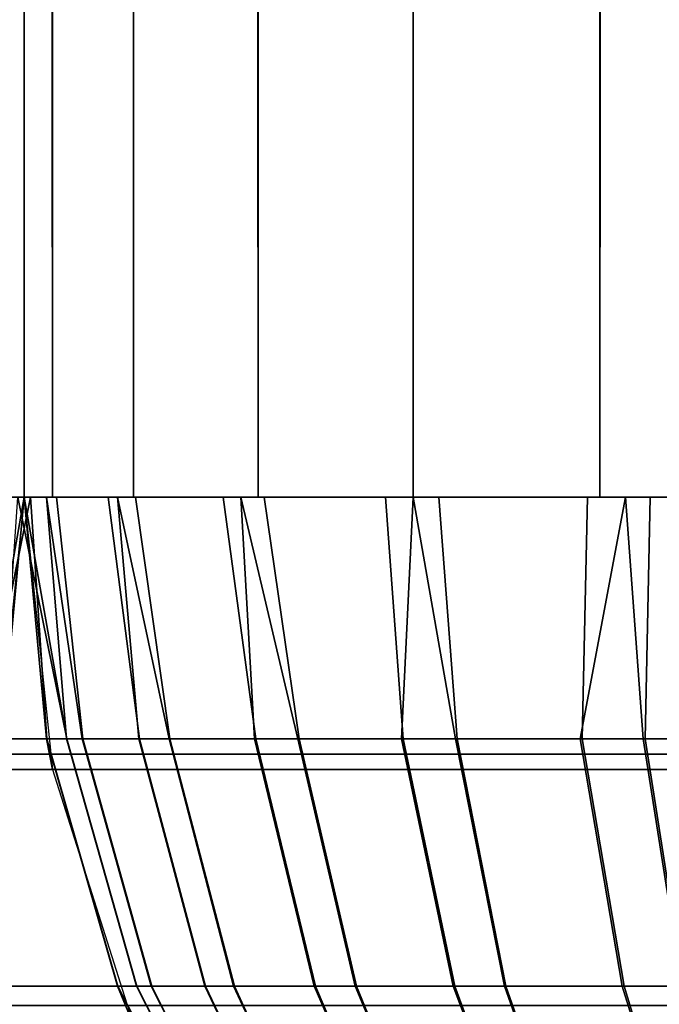
# Model space of a CAD drawing. Units: inches. Extents: x -179 to 1641, y 6295 to 7165.
# Drawn here: x 731 to 736, y 6301 to 6308 of the extents above; entities that cross this region are included whole.
import ezdxf

# ---------------------------------------------------------------- set-up
doc = ezdxf.new("R2010")
doc.units = ezdxf.units.IN
doc.header["$MEASUREMENT"] = 0
doc.layers.add('Skum', color=2, linetype='Continuous')

msp = doc.modelspace()

# ---------------------------------------------------------------- linework, layer by layer
at = {"layer": 'Skum'}
for points, invisible_edges in [([(1631.0535, 7154.729, 8665.8369), (-168.9465, 6304.729, 8665.8369), (-168.9465, 7154.729, 8665.8369)], 1), ([(-168.9465, 6304.729, 8665.8369), (1631.0535, 7154.729, 8665.8369), (1631.0535, 6304.729, 8665.8369)], 1), ([(-168.9465, 7154.729, 8665.8369), (1631.0535, 6304.729, 8665.8369), (1631.0535, 7154.729, 8665.8369)], 1), ([(1631.0535, 6304.729, 8665.8369), (-168.9465, 7154.729, 8665.8369), (-168.9465, 6304.729, 8665.8369)], 1), ([(730.8412, 6304.729, 8962.8867), (731.0535, 6984.729, 8960.8369), (731.0535, 6304.7295, 8960.8369)], 1), ([(730.8412, 6304.729, 8962.8867), (731.0062, 6984.729, 8961.8076), (731.0535, 6984.729, 8960.8369)], 12), ([(731.0062, 6984.729, 8961.8076), (730.8413, 6304.729, 8962.8867), (731.0535, 6304.7295, 8960.8369)], 13), ([(731.0062, 6984.729, 8961.8076), (731.0535, 6304.7295, 8960.8369), (731.0535, 6984.729, 8960.8369)], 1), ([(731.2657, 6304.729, 8962.8867), (731.0535, 6984.729, 8960.8369), (731.0535, 6304.7295, 8960.8369)], 1), ([(731.2657, 6304.729, 8962.8867), (731.1007, 6984.729, 8961.8076), (731.0535, 6984.729, 8960.8369)], 12), ([(731.1007, 6984.729, 8961.8076), (731.0535, 6304.7295, 8960.8369), (731.0535, 6984.729, 8960.8369)], 1), ([(731.1007, 6984.729, 8961.8076), (731.2656, 6304.729, 8962.8867), (731.0535, 6304.7295, 8960.8369)], 13), ([(731.2435, 6984.729, 8962.7773), (731.2656, 6304.729, 8962.8867), (731.1007, 6984.729, 8961.8076)], 2), ([(731.7968, 6984.729, 8964.6211), (731.2656, 6304.729, 8962.8867), (731.2435, 6984.729, 8962.7773)], 1), ([(731.7968, 6984.729, 8964.6211), (731.876, 6304.729, 8964.8086), (731.2656, 6304.729, 8962.8867)], 12), ([(731.876, 6304.729, 8964.8086), (731.2657, 6984.729, 8962.8867), (731.2657, 6304.729, 8962.8867)], 1), ([(731.2657, 6984.729, 8962.8867), (731.876, 6304.729, 8964.8086), (731.876, 6984.729, 8964.8086)], 1), ([(732.7358, 6984.729, 8966.3887), (731.876, 6304.729, 8964.8086), (731.7968, 6984.729, 8964.6211)], 1), ([(732.8138, 6984.729, 8966.5039), (731.876, 6304.729, 8964.8086), (732.8138, 6304.729, 8966.5039)], 1), ([(731.876, 6984.729, 8964.8086), (731.876, 6304.729, 8964.8086), (732.8138, 6984.729, 8966.5039)], 2), ([(732.7358, 6984.729, 8966.3887), (732.8138, 6304.729, 8966.5039), (731.876, 6304.729, 8964.8086)], 12), ([(734.0369, 6984.729, 8967.9619), (732.8138, 6304.729, 8966.5039), (732.7358, 6984.729, 8966.3887)], 1), ([(732.8138, 6984.729, 8966.5039), (733.9824, 6304.729, 8967.9082), (733.9827, 6984.729, 8967.9082)], 1), ([(732.8138, 6984.729, 8966.5039), (732.8138, 6304.729, 8966.5039), (733.9824, 6304.729, 8967.9082)], 12), ([(734.0369, 6984.729, 8967.9619), (733.9824, 6304.729, 8967.9082), (732.8138, 6304.729, 8966.5039)], 12), ([(733.9827, 6984.729, 8967.9082), (733.9824, 6304.729, 8967.9082), (735.3871, 6304.729, 8969.0771)], 12), ([(735.6291, 6984.729, 8969.2383), (733.9824, 6304.729, 8967.9082), (734.0369, 6984.729, 8967.9619)], 1), ([(735.6291, 6984.729, 8969.2383), (735.3871, 6304.729, 8969.0771), (733.9824, 6304.729, 8967.9082)], 12), ([(733.9827, 6984.729, 8967.9082), (735.3871, 6304.729, 8969.0771), (735.3871, 6984.729, 8969.0771)], 1), ([(735.3871, 6984.729, 8969.0771), (737.0817, 6304.729, 8970.0146), (737.0817, 6984.729, 8970.0146)], 1), ([(735.3871, 6984.729, 8969.0771), (735.3871, 6304.729, 8969.0771), (737.0817, 6304.729, 8970.0146)], 12), ([(737.4067, 6984.729, 8970.1484), (735.3871, 6304.729, 8969.0771), (735.6291, 6984.729, 8969.2383)], 1), ([(737.4067, 6984.729, 8970.1484), (737.0817, 6304.729, 8970.0146), (735.3871, 6304.729, 8969.0771)], 12), ([(1631.0535, 6304.729, 8665.8369), (-168.9465, 6302.9092, 8666.0039), (-168.9465, 6304.729, 8665.8369)], 3), ([(-168.9465, 6302.9092, 8666.0039), (1631.0535, 6304.729, 8665.8369), (1631.0535, 6302.9092, 8666.0039)], 3), ([(-168.9465, 6304.729, 8665.8369), (1631.0535, 6302.9092, 8666.0039), (1631.0535, 6304.729, 8665.8369)], 3), ([(1631.0535, 6302.9092, 8666.0039), (-168.9465, 6304.729, 8665.8369), (-168.9465, 6302.9092, 8666.0039)], 3), ([(31.0535, 6304.729, 8720.8369), (1431.0535, 6302.6797, 8720.625), (1431.0535, 6304.729, 8720.8369)], 1), ([(31.0535, 6302.6797, 8720.625), (1431.0535, 6302.6797, 8720.625), (31.0535, 6304.729, 8720.8369)], 2), ([(1431.0535, 6304.729, 8720.8369), (31.0535, 6302.9092, 8721.0039), (31.0535, 6304.729, 8720.8369)], 1), ([(1431.0535, 6302.6797, 8721.0498), (31.0535, 6302.9092, 8721.0039), (1431.0535, 6304.729, 8720.8369)], 2), ([(31.0535, 6302.9092, 8835.6699), (739.7145, 6304.729, 8835.8369), (722.3925, 6304.729, 8835.8369)], 1), ([(739.7145, 6304.729, 8835.8369), (31.0535, 6302.9092, 8835.6699), (1431.0535, 6302.9092, 8835.6699)], 1), ([(1431.0535, 6304.729, 8720.8369), (31.0535, 6302.6797, 8720.625), (31.0535, 6304.729, 8720.8369)], 1), ([(1431.0535, 6302.6797, 8720.625), (31.0535, 6302.6797, 8720.625), (1431.0535, 6304.729, 8720.8369)], 2), ([(31.0535, 6304.729, 8720.8369), (1431.0535, 6302.9092, 8721.0039), (1431.0535, 6304.729, 8720.8369)], 1), ([(31.0535, 6302.6797, 8721.0498), (1431.0535, 6302.9092, 8721.0039), (31.0535, 6304.729, 8720.8369)], 2), ([(722.3925, 6304.729, 8835.8369), (1431.0535, 6302.9092, 8835.6699), (31.0535, 6302.9092, 8835.6699)], 1), ([(1431.0535, 6302.9092, 8835.6699), (722.3925, 6304.729, 8835.8369), (739.7145, 6304.729, 8835.8369)], 1), ([(730.7313, 6302.9092, 8844.0967), (731.1007, 6304.729, 8844.8662), (730.9106, 6304.729, 8844.1533)], 12), ([(730.8413, 6302.6797, 8960.8369), (730.8865, 6302.9092, 8845.8369), (731.0535, 6304.7295, 8960.8369)], 2), ([(730.882, 6302.9092, 8845.541), (731.0535, 6304.729, 8845.8369), (730.8865, 6302.9092, 8845.8369)], 3), ([(730.882, 6302.9092, 8845.541), (731.0062, 6304.729, 8844.8662), (731.0535, 6304.729, 8845.8369)], 12), ([(730.8826, 6302.9092, 8961.1172), (731.0535, 6304.7295, 8960.8369), (730.8865, 6302.9092, 8960.8369)], 3), ([(730.8826, 6302.9092, 8961.1172), (730.8865, 6304.729, 8962.6572), (731.0535, 6304.7295, 8960.8369)], 13), ([(731.0535, 6304.7295, 8960.8369), (730.8865, 6302.9092, 8845.8369), (731.0535, 6304.729, 8845.8369)], 3), ([(730.8865, 6304.729, 8962.6572), (730.8865, 6302.9092, 8960.8369), (731.0535, 6304.7295, 8960.8369)], 1), ([(731.0535, 6304.729, 8845.8369), (730.8865, 6302.9092, 8960.8369), (731.0535, 6304.7295, 8960.8369)], 3), ([(730.8865, 6302.9092, 8845.8369), (730.8865, 6302.9092, 8960.8369), (731.0535, 6304.729, 8845.8369)], 2), ([(731.3757, 6302.9092, 8844.0967), (731.0062, 6304.729, 8844.8662), (731.1963, 6304.729, 8844.1533)], 12), ([(731.0535, 6304.729, 8845.8369), (731.2204, 6302.9092, 8960.8369), (731.0535, 6304.7295, 8960.8369)], 3), ([(731.2244, 6302.9092, 8961.1172), (731.0535, 6304.7295, 8960.8369), (731.2204, 6302.9092, 8960.8369)], 3), ([(731.2244, 6302.9092, 8961.1172), (731.2204, 6304.729, 8962.6572), (731.0535, 6304.7295, 8960.8369)], 13), ([(731.0535, 6304.7295, 8960.8369), (731.2204, 6302.9092, 8845.8369), (731.0535, 6304.729, 8845.8369)], 3), ([(731.2656, 6302.6797, 8960.8369), (731.2204, 6302.9092, 8845.8369), (731.0535, 6304.7295, 8960.8369)], 2), ([(731.2204, 6304.729, 8962.6572), (731.2204, 6302.9092, 8960.8369), (731.0535, 6304.7295, 8960.8369)], 1), ([(731.2204, 6302.9092, 8845.8369), (731.2204, 6302.9092, 8960.8369), (731.0535, 6304.729, 8845.8369)], 2), ([(731.2249, 6302.9092, 8845.541), (731.0535, 6304.729, 8845.8369), (731.2204, 6302.9092, 8845.8369)], 3), ([(731.2249, 6302.9092, 8845.541), (731.1007, 6304.729, 8844.8662), (731.0535, 6304.729, 8845.8369)], 12), ([(731.4942, 6302.9092, 8843.5332), (731.1007, 6304.729, 8844.8662), (731.2249, 6302.9092, 8845.541)], 1), ([(731.4942, 6302.9092, 8843.5332), (731.2966, 6304.729, 8843.6455), (731.1007, 6304.729, 8844.8662)], 12), ([(731.3757, 6302.9092, 8844.0967), (731.1963, 6304.729, 8844.1533), (731.6866, 6304.729, 8842.3359)], 13), ([(731.4902, 6302.9092, 8963.125), (731.2204, 6304.729, 8962.6572), (731.2244, 6302.9092, 8961.1172)], 2), ([(731.4902, 6302.9092, 8963.125), (731.7556, 6304.729, 8964.5186), (731.2204, 6304.729, 8962.6572)], 1), ([(731.3726, 6302.9092, 8962.5605), (731.2204, 6304.729, 8962.6572), (731.7556, 6304.729, 8964.5186)], 12), ([(731.3726, 6302.9092, 8962.5605), (731.2204, 6302.9092, 8960.8369), (731.2204, 6304.729, 8962.6572)], 2), ([(732.1512, 6302.9092, 8841.6611), (731.2966, 6304.729, 8843.6455), (731.4942, 6302.9092, 8843.5332)], 1), ([(732.1512, 6302.9092, 8841.6611), (731.8908, 6304.729, 8841.832), (731.2966, 6304.729, 8843.6455)], 12), ([(731.3726, 6302.9092, 8962.5605), (731.7556, 6304.729, 8964.5186), (731.9155, 6302.9092, 8964.4688)], 1), ([(731.3757, 6302.9092, 8844.0967), (731.6866, 6304.729, 8842.3359), (731.9219, 6302.9092, 8842.1895)], 1), ([(732.1439, 6302.9092, 8964.998), (731.7556, 6304.729, 8964.5186), (731.4902, 6302.9092, 8963.125)], 2), ([(731.9219, 6302.9092, 8842.1895), (731.6866, 6304.729, 8842.3359), (732.5508, 6304.729, 8840.5732)], 12), ([(732.1439, 6302.9092, 8964.998), (732.6835, 6304.729, 8966.3096), (731.7556, 6304.729, 8964.5186)], 1), ([(732.7869, 6302.9092, 8966.1621), (731.7556, 6304.729, 8964.5186), (732.6835, 6304.729, 8966.3096)], 1), ([(731.9155, 6302.9092, 8964.4688), (731.7556, 6304.729, 8964.5186), (732.7869, 6302.9092, 8966.1621)], 2), ([(733.1231, 6302.9092, 8840.0234), (731.8908, 6304.729, 8841.832), (732.1512, 6302.9092, 8841.6611)], 1), ([(733.1231, 6302.9092, 8840.0234), (732.8596, 6304.729, 8840.1045), (731.8908, 6304.729, 8841.832)], 12), ([(731.9219, 6302.9092, 8842.1895), (732.5508, 6304.729, 8840.5732), (732.7963, 6302.9092, 8840.498)], 1), ([(733.113, 6302.9092, 8966.6367), (732.6835, 6304.729, 8966.3096), (732.1439, 6302.9092, 8964.998)], 2), ([(732.7963, 6302.9092, 8840.498), (732.5508, 6304.729, 8840.5732), (733.7737, 6304.729, 8838.9814)], 12), ([(733.113, 6302.9092, 8966.6367), (733.9824, 6304.729, 8967.9082), (732.6835, 6304.729, 8966.3096)], 1), ([(732.7869, 6302.9092, 8966.1621), (732.6835, 6304.729, 8966.3096), (733.2899, 6304.729, 8967.1406)], 12), ([(732.7869, 6302.9092, 8966.1621), (733.2899, 6304.729, 8967.1406), (733.8939, 6302.9092, 8967.5771)], 3), ([(732.7963, 6302.9092, 8840.498), (733.7737, 6304.729, 8838.9814), (733.9056, 6302.9092, 8839.085)], 1), ([(734.3134, 6302.9092, 8838.6777), (732.8596, 6304.729, 8840.1045), (733.1231, 6302.9092, 8840.0234)], 1), ([(734.3134, 6302.9092, 8838.6777), (734.175, 6304.729, 8838.5791), (732.8596, 6304.729, 8840.1045)], 12), ([(734.3009, 6302.9092, 8967.9854), (733.9824, 6304.729, 8967.9082), (733.113, 6302.9092, 8966.6367)], 2), ([(733.8939, 6302.9092, 8967.5771), (733.2899, 6304.729, 8967.1406), (733.9824, 6304.729, 8967.9082)], 1), ([(733.9056, 6302.9092, 8839.085), (733.7737, 6304.729, 8838.9814), (735.2952, 6304.729, 8837.6611)], 12), ([(733.8939, 6302.9092, 8967.5771), (733.9824, 6304.729, 8967.9082), (735.2398, 6302.9092, 8968.7676)], 2), ([(733.9056, 6302.9092, 8839.085), (735.2952, 6304.729, 8837.6611), (735.2537, 6302.9092, 8837.8965)], 1), ([(734.3009, 6302.9092, 8967.9854), (734.7505, 6304.729, 8968.6006), (733.9824, 6304.729, 8967.9082)], 1), ([(735.2398, 6302.9092, 8968.7676), (733.9824, 6304.729, 8967.9082), (735.5814, 6304.729, 8969.207)], 1), ([(735.7287, 6302.9092, 8837.5703), (734.175, 6304.729, 8838.5791), (734.3134, 6302.9092, 8838.6777)], 1), ([(735.7287, 6302.9092, 8837.5703), (735.765, 6304.729, 8837.3506), (734.175, 6304.729, 8838.5791)], 12), ([(735.7142, 6302.9092, 8969.0947), (734.7505, 6304.729, 8968.6006), (734.3009, 6302.9092, 8967.9854)], 3), ([(735.7142, 6302.9092, 8969.0947), (735.5814, 6304.729, 8969.207), (734.7505, 6304.729, 8968.6006)], 12), ([(735.2398, 6302.9092, 8968.7676), (735.5814, 6304.729, 8969.207), (736.8775, 6302.9092, 8969.7393)], 2), ([(735.2537, 6302.9092, 8837.8965), (737.0187, 6304.729, 8836.6875), (736.8931, 6302.9092, 8836.9277)], 1), ([(735.2537, 6302.9092, 8837.8965), (735.2952, 6304.729, 8837.6611), (737.0187, 6304.729, 8836.6875)], 12), ([(735.7142, 6302.9092, 8969.0947), (737.3725, 6304.729, 8970.1348), (735.5814, 6304.729, 8969.207)], 1), ([(736.8775, 6302.9092, 8969.7393), (735.5814, 6304.729, 8969.207), (737.3725, 6304.729, 8970.1348)], 1), ([(737.4061, 6302.9092, 8969.9688), (737.3725, 6304.729, 8970.1348), (735.7142, 6302.9092, 8969.0947)], 2), ([(737.4221, 6302.9092, 8836.6992), (735.765, 6304.729, 8837.3506), (735.7287, 6302.9092, 8837.5703)], 1), ([(737.4221, 6302.9092, 8836.6992), (737.5261, 6304.729, 8836.4805), (735.765, 6304.729, 8837.3506)], 12), ([(-168.9465, 6301.0479, 8666.5391), (1631.0535, 6302.9092, 8666.0039), (1631.0535, 6301.0479, 8666.5391)], 3), ([(-168.9465, 6302.9092, 8666.0039), (1631.0535, 6302.9092, 8666.0039), (-168.9465, 6301.0479, 8666.5391)], 14), ([(1631.0535, 6301.0479, 8666.5391), (-168.9465, 6302.9092, 8666.0039), (-168.9465, 6301.0479, 8666.5391)], 3), ([(1631.0535, 6302.9092, 8666.0039), (-168.9465, 6302.9092, 8666.0039), (1631.0535, 6301.0479, 8666.5391)], 14), ([(1431.0535, 6302.6797, 8721.0498), (31.0535, 6301.0479, 8721.5391), (31.0535, 6302.9092, 8721.0039)], 3), ([(1431.0535, 6302.9092, 8835.6699), (31.0535, 6301.0479, 8835.1348), (1431.0535, 6301.0479, 8835.1348)], 13), ([(1431.0535, 6302.9092, 8835.6699), (31.0535, 6302.9092, 8835.6699), (31.0535, 6301.0479, 8835.1348)], 14), ([(31.0535, 6302.6797, 8721.0498), (1431.0535, 6301.0479, 8721.5391), (1431.0535, 6302.9092, 8721.0039)], 3), ([(31.0535, 6302.9092, 8835.6699), (1431.0535, 6301.0479, 8835.1348), (31.0535, 6301.0479, 8835.1348)], 13), ([(31.0535, 6302.9092, 8835.6699), (1431.0535, 6302.9092, 8835.6699), (1431.0535, 6301.0479, 8835.1348)], 14), ([(731.7556, 6301.0479, 8845.8369), (731.2204, 6302.9092, 8960.8369), (731.2204, 6302.9092, 8845.8369)], 13), ([(731.7556, 6301.0479, 8845.8369), (731.7556, 6301.0479, 8960.8369), (731.2204, 6302.9092, 8960.8369)], 14), ([(731.9024, 6301.0479, 8844.1914), (731.2204, 6302.9092, 8845.8369), (731.3757, 6302.9092, 8844.0967)], 1), ([(731.9024, 6301.0479, 8844.1914), (731.7556, 6301.0479, 8845.8369), (731.2204, 6302.9092, 8845.8369)], 14), ([(731.2204, 6302.9092, 8960.8369), (731.7593, 6301.0479, 8961.1016), (731.2244, 6302.9092, 8961.1172)], 1), ([(731.7593, 6301.0479, 8961.1016), (731.2204, 6302.9092, 8960.8369), (731.7556, 6301.0479, 8960.8369)], 3), ([(731.7598, 6301.0479, 8845.5566), (731.2204, 6302.9092, 8845.8369), (731.7556, 6301.0479, 8845.8369)], 3), ([(731.2249, 6302.9092, 8845.541), (731.2204, 6302.9092, 8845.8369), (731.7598, 6301.0479, 8845.5566)], 2), ([(731.2656, 6302.6797, 8960.8369), (731.7556, 6301.0479, 8845.8369), (731.2204, 6302.9092, 8845.8369)], 3), ([(731.3726, 6302.9092, 8962.5605), (731.7556, 6301.0479, 8960.8369), (731.2204, 6302.9092, 8960.8369)], 1), ([(731.2244, 6302.9092, 8961.1172), (732.0107, 6301.0479, 8963), (731.4902, 6302.9092, 8963.125)], 1), ([(732.0107, 6301.0479, 8963), (731.2244, 6302.9092, 8961.1172), (731.7593, 6301.0479, 8961.1016)], 1), ([(731.2249, 6302.9092, 8845.541), (732.0145, 6301.0479, 8843.6582), (731.4942, 6302.9092, 8843.5332)], 1), ([(732.0145, 6301.0479, 8843.6582), (731.2249, 6302.9092, 8845.541), (731.7598, 6301.0479, 8845.5566)], 1), ([(731.8995, 6301.0479, 8962.4668), (731.7556, 6301.0479, 8960.8369), (731.3726, 6302.9092, 8962.5605)], 2), ([(731.9155, 6302.9092, 8964.4688), (731.8995, 6301.0479, 8962.4668), (731.3726, 6302.9092, 8962.5605)], 1), ([(731.9219, 6302.9092, 8842.1895), (731.9024, 6301.0479, 8844.1914), (731.3757, 6302.9092, 8844.0967)], 1), ([(731.4902, 6302.9092, 8963.125), (732.6288, 6301.0479, 8964.7715), (732.1439, 6302.9092, 8964.998)], 1), ([(732.6288, 6301.0479, 8964.7715), (731.4902, 6302.9092, 8963.125), (732.0107, 6301.0479, 8963)], 1), ([(731.4942, 6302.9092, 8843.5332), (732.6357, 6301.0479, 8841.8887), (732.1512, 6302.9092, 8841.6611)], 1), ([(732.6357, 6301.0479, 8841.8887), (731.4942, 6302.9092, 8843.5332), (732.0145, 6301.0479, 8843.6582)], 1), ([(731.8995, 6301.0479, 8962.4668), (731.9155, 6302.9092, 8964.4688), (732.4129, 6301.0479, 8964.2715)], 1), ([(731.9024, 6301.0479, 8844.1914), (731.9219, 6302.9092, 8842.1895), (732.4189, 6301.0479, 8842.3887)], 1), ([(732.7869, 6302.9092, 8966.1621), (732.4129, 6301.0479, 8964.2715), (731.9155, 6302.9092, 8964.4688)], 1), ([(732.7963, 6302.9092, 8840.498), (732.4189, 6301.0479, 8842.3887), (731.9219, 6302.9092, 8842.1895)], 1), ([(732.1439, 6302.9092, 8964.998), (733.5452, 6301.0479, 8966.3213), (733.113, 6302.9092, 8966.6367)], 1), ([(733.5452, 6301.0479, 8966.3213), (732.1439, 6302.9092, 8964.998), (732.6288, 6301.0479, 8964.7715)], 1), ([(732.1512, 6302.9092, 8841.6611), (733.5547, 6301.0479, 8840.3398), (733.1231, 6302.9092, 8840.0234)], 1), ([(733.5547, 6301.0479, 8840.3398), (732.1512, 6302.9092, 8841.6611), (732.6357, 6301.0479, 8841.8887)], 1), ([(732.4129, 6301.0479, 8964.2715), (732.7869, 6302.9092, 8966.1621), (733.2368, 6301.0479, 8965.8721)], 1), ([(732.4189, 6301.0479, 8842.3887), (732.7963, 6302.9092, 8840.498), (733.2457, 6301.0479, 8840.7891)], 1), ([(733.8939, 6302.9092, 8967.5771), (733.2368, 6301.0479, 8965.8721), (732.7869, 6302.9092, 8966.1621)], 1), ([(733.9056, 6302.9092, 8839.085), (733.2457, 6301.0479, 8840.7891), (732.7963, 6302.9092, 8840.498)], 1), ([(733.113, 6302.9092, 8966.6367), (734.6684, 6301.0479, 8967.5957), (734.3009, 6302.9092, 8967.9854)], 1), ([(734.6684, 6301.0479, 8967.5957), (733.113, 6302.9092, 8966.6367), (733.5452, 6301.0479, 8966.3213)], 1), ([(733.1231, 6302.9092, 8840.0234), (734.6802, 6301.0479, 8839.0674), (734.3134, 6302.9092, 8838.6777)], 1), ([(734.6802, 6301.0479, 8839.0674), (733.1231, 6302.9092, 8840.0234), (733.5547, 6301.0479, 8840.3398)], 1), ([(733.2368, 6301.0479, 8965.8721), (733.8939, 6302.9092, 8967.5771), (734.2835, 6301.0479, 8967.2109)], 1), ([(733.2457, 6301.0479, 8840.7891), (733.9056, 6302.9092, 8839.085), (734.2947, 6301.0479, 8839.4521)], 1), ([(735.2398, 6302.9092, 8968.7676), (734.2835, 6301.0479, 8967.2109), (733.8939, 6302.9092, 8967.5771)], 1), ([(735.2537, 6302.9092, 8837.8965), (734.2947, 6301.0479, 8839.4521), (733.9056, 6302.9092, 8839.085)], 1), ([(734.2835, 6301.0479, 8967.2109), (735.2398, 6302.9092, 8968.7676), (735.5562, 6301.0479, 8968.3359)], 1), ([(734.2947, 6301.0479, 8839.4521), (735.2537, 6302.9092, 8837.8965), (735.5693, 6301.0479, 8838.3291)], 1), ([(734.3009, 6302.9092, 8967.9854), (736.0048, 6301.0479, 8968.6455), (735.7142, 6302.9092, 8969.0947)], 1), ([(736.0048, 6301.0479, 8968.6455), (734.3009, 6302.9092, 8967.9854), (734.6684, 6301.0479, 8967.5957)], 1), ([(734.3134, 6302.9092, 8838.6777), (736.0185, 6301.0479, 8838.0205), (735.7287, 6302.9092, 8837.5703)], 1), ([(736.0185, 6301.0479, 8838.0205), (734.3134, 6302.9092, 8838.6777), (734.6802, 6301.0479, 8839.0674)], 1), ([(736.8775, 6302.9092, 8969.7393), (735.5562, 6301.0479, 8968.3359), (735.2398, 6302.9092, 8968.7676)], 1), ([(736.8931, 6302.9092, 8836.9277), (735.5693, 6301.0479, 8838.3291), (735.2537, 6302.9092, 8837.8965)], 1), ([(735.5562, 6301.0479, 8968.3359), (736.8775, 6302.9092, 8969.7393), (737.1048, 6301.0479, 8969.2549)], 1), ([(735.5693, 6301.0479, 8838.3291), (736.8931, 6302.9092, 8836.9277), (737.1195, 6301.0479, 8837.4121)], 1), ([(735.7142, 6302.9092, 8969.0947), (737.6046, 6301.0479, 8969.4717), (737.4061, 6302.9092, 8969.9688)], 1), ([(737.6046, 6301.0479, 8969.4717), (735.7142, 6302.9092, 8969.0947), (736.0048, 6301.0479, 8968.6455)], 1), ([(735.7287, 6302.9092, 8837.5703), (737.6197, 6301.0479, 8837.1963), (737.4221, 6302.9092, 8836.6992)], 1), ([(737.6197, 6301.0479, 8837.1963), (735.7287, 6302.9092, 8837.5703), (736.0185, 6301.0479, 8838.0205)], 1), ([(31.0535, 6300.7573, 8720.0146), (1431.0535, 6302.6797, 8720.625), (31.0535, 6302.6797, 8720.625)], 1), ([(31.0535, 6300.7573, 8720.0146), (1431.0535, 6300.7573, 8720.0146), (1431.0535, 6302.6797, 8720.625)], 12), ([(1431.0535, 6300.7573, 8721.6602), (31.0535, 6301.0479, 8721.5391), (1431.0535, 6302.6797, 8721.0498)], 2), ([(1431.0535, 6300.7573, 8720.0146), (31.0535, 6302.6797, 8720.625), (1431.0535, 6302.6797, 8720.625)], 1), ([(1431.0535, 6300.7573, 8720.0146), (31.0535, 6300.7573, 8720.0146), (31.0535, 6302.6797, 8720.625)], 12), ([(31.0535, 6300.7573, 8721.6602), (1431.0535, 6301.0479, 8721.5391), (31.0535, 6302.6797, 8721.0498)], 2), ([(731.876, 6300.7573, 8960.8369), (731.7556, 6301.0479, 8845.8369), (731.2656, 6302.6797, 8960.8369)], 2), ([(-168.9465, 6299.2568, 8667.4668), (1631.0535, 6301.0479, 8666.5391), (1631.0535, 6299.2568, 8667.4668)], 3), ([(-168.9465, 6301.0479, 8666.5391), (1631.0535, 6301.0479, 8666.5391), (-168.9465, 6299.2568, 8667.4668)], 14), ([(1631.0535, 6299.2568, 8667.4668), (-168.9465, 6301.0479, 8666.5391), (-168.9465, 6299.2568, 8667.4668)], 3), ([(1631.0535, 6301.0479, 8666.5391), (-168.9465, 6301.0479, 8666.5391), (1631.0535, 6299.2568, 8667.4668)], 14), ([(1431.0535, 6300.7573, 8721.6602), (31.0535, 6299.2568, 8722.4668), (31.0535, 6301.0479, 8721.5391)], 3), ([(1431.0535, 6301.0479, 8835.1348), (31.0535, 6299.2568, 8834.207), (1431.0535, 6299.2568, 8834.207)], 13), ([(1431.0535, 6301.0479, 8835.1348), (31.0535, 6301.0479, 8835.1348), (31.0535, 6299.2568, 8834.207)], 14), ([(31.0535, 6300.7573, 8721.6602), (1431.0535, 6299.2568, 8722.4668), (1431.0535, 6301.0479, 8721.5391)], 3), ([(31.0535, 6301.0479, 8835.1348), (1431.0535, 6299.2568, 8834.207), (31.0535, 6299.2568, 8834.207)], 13), ([(31.0535, 6301.0479, 8835.1348), (1431.0535, 6301.0479, 8835.1348), (1431.0535, 6299.2568, 8834.207)], 14), ([(732.6835, 6299.2568, 8845.8369), (731.7556, 6301.0479, 8960.8369), (731.7556, 6301.0479, 8845.8369)], 13), ([(732.6835, 6299.2568, 8845.8369), (732.6835, 6299.2568, 8960.8369), (731.7556, 6301.0479, 8960.8369)], 14), ([(732.8157, 6299.2568, 8844.3555), (731.7556, 6301.0479, 8845.8369), (731.9024, 6301.0479, 8844.1914)], 1), ([(732.8157, 6299.2568, 8844.3555), (732.6835, 6299.2568, 8845.8369), (731.7556, 6301.0479, 8845.8369)], 14), ([(732.6869, 6299.2568, 8961.0752), (731.7556, 6301.0479, 8960.8369), (732.6835, 6299.2568, 8960.8369)], 3), ([(731.7593, 6301.0479, 8961.1016), (731.7556, 6301.0479, 8960.8369), (732.6869, 6299.2568, 8961.0752)], 2), ([(731.7598, 6301.0479, 8845.5566), (731.7556, 6301.0479, 8845.8369), (732.6835, 6299.2568, 8845.8369)], 14), ([(731.876, 6300.7573, 8960.8369), (732.6835, 6299.2568, 8845.8369), (731.7556, 6301.0479, 8845.8369)], 3), ([(731.8995, 6301.0479, 8962.4668), (732.6835, 6299.2568, 8960.8369), (731.7556, 6301.0479, 8960.8369)], 1), ([(731.7593, 6301.0479, 8961.1016), (732.9131, 6299.2568, 8962.7842), (732.0107, 6301.0479, 8963)], 1), ([(732.9131, 6299.2568, 8962.7842), (731.7593, 6301.0479, 8961.1016), (732.6869, 6299.2568, 8961.0752)], 1), ([(731.7598, 6301.0479, 8845.5566), (732.6835, 6299.2568, 8845.8369), (732.6873, 6299.2568, 8845.585)], 1), ([(731.7598, 6301.0479, 8845.5566), (732.9166, 6299.2568, 8843.876), (732.0145, 6301.0479, 8843.6582)], 1), ([(732.9166, 6299.2568, 8843.876), (731.7598, 6301.0479, 8845.5566), (732.6873, 6299.2568, 8845.585)], 1), ([(732.8131, 6299.2568, 8962.3047), (732.6835, 6299.2568, 8960.8369), (731.8995, 6301.0479, 8962.4668)], 2), ([(732.4129, 6301.0479, 8964.2715), (732.8131, 6299.2568, 8962.3047), (731.8995, 6301.0479, 8962.4668)], 1), ([(732.4189, 6301.0479, 8842.3887), (732.8157, 6299.2568, 8844.3555), (731.9024, 6301.0479, 8844.1914)], 1), ([(732.0107, 6301.0479, 8963), (733.4696, 6299.2568, 8964.3789), (732.6288, 6301.0479, 8964.7715)], 1), ([(733.4696, 6299.2568, 8964.3789), (732.0107, 6301.0479, 8963), (732.9131, 6299.2568, 8962.7842)], 1), ([(732.0145, 6301.0479, 8843.6582), (733.4758, 6299.2568, 8842.2822), (732.6357, 6301.0479, 8841.8887)], 1), ([(733.4758, 6299.2568, 8842.2822), (732.0145, 6301.0479, 8843.6582), (732.9166, 6299.2568, 8843.876)], 1), ([(733.2368, 6301.0479, 8965.8721), (733.2752, 6299.2568, 8963.9287), (732.4129, 6301.0479, 8964.2715)], 1), ([(732.8131, 6299.2568, 8962.3047), (732.4129, 6301.0479, 8964.2715), (733.2752, 6299.2568, 8963.9287)], 1), ([(733.2457, 6301.0479, 8840.7891), (733.2806, 6299.2568, 8842.7324), (732.4189, 6301.0479, 8842.3887)], 1), ([(732.8157, 6299.2568, 8844.3555), (732.4189, 6301.0479, 8842.3887), (733.2806, 6299.2568, 8842.7324)], 1), ([(732.6288, 6301.0479, 8964.7715), (734.2945, 6299.2568, 8965.7744), (733.5452, 6301.0479, 8966.3213)], 1), ([(734.2945, 6299.2568, 8965.7744), (732.6288, 6301.0479, 8964.7715), (733.4696, 6299.2568, 8964.3789)], 1), ([(732.6357, 6301.0479, 8841.8887), (734.3031, 6299.2568, 8840.8887), (733.5547, 6301.0479, 8840.3398)], 1), ([(734.3031, 6299.2568, 8840.8887), (732.6357, 6301.0479, 8841.8887), (733.4758, 6299.2568, 8842.2822)], 1), ([(734.2835, 6301.0479, 8967.2109), (734.0169, 6299.2568, 8965.3701), (733.2368, 6301.0479, 8965.8721)], 1), ([(733.2752, 6299.2568, 8963.9287), (733.2368, 6301.0479, 8965.8721), (734.0169, 6299.2568, 8965.3701)], 1), ([(734.2947, 6301.0479, 8839.4521), (734.0249, 6299.2568, 8841.292), (733.2457, 6301.0479, 8840.7891)], 1), ([(733.2806, 6299.2568, 8842.7324), (733.2457, 6301.0479, 8840.7891), (734.0249, 6299.2568, 8841.292)], 1), ([(733.5452, 6301.0479, 8966.3213), (735.3056, 6299.2568, 8966.9219), (734.6684, 6301.0479, 8967.5957)], 1), ([(735.3056, 6299.2568, 8966.9219), (733.5452, 6301.0479, 8966.3213), (734.2945, 6299.2568, 8965.7744)], 1), ([(733.5547, 6301.0479, 8840.3398), (735.3163, 6299.2568, 8839.7432), (734.6802, 6301.0479, 8839.0674)], 1), ([(735.3163, 6299.2568, 8839.7432), (733.5547, 6301.0479, 8840.3398), (734.3031, 6299.2568, 8840.8887)], 1), ([(734.0169, 6299.2568, 8965.3701), (734.2835, 6301.0479, 8967.2109), (734.9592, 6299.2568, 8966.5742)], 1), ([(734.0249, 6299.2568, 8841.292), (734.2947, 6301.0479, 8839.4521), (734.9692, 6299.2568, 8840.0898)], 1), ([(735.5562, 6301.0479, 8968.3359), (734.9592, 6299.2568, 8966.5742), (734.2835, 6301.0479, 8967.2109)], 1), ([(735.5693, 6301.0479, 8838.3291), (734.9692, 6299.2568, 8840.0898), (734.2947, 6301.0479, 8839.4521)], 1), ([(734.6684, 6301.0479, 8967.5957), (736.5087, 6299.2568, 8967.8662), (736.0048, 6301.0479, 8968.6455)], 1), ([(736.5087, 6299.2568, 8967.8662), (734.6684, 6301.0479, 8967.5957), (735.3056, 6299.2568, 8966.9219)], 1), ([(734.6802, 6301.0479, 8839.0674), (736.521, 6299.2568, 8838.8008), (736.0185, 6301.0479, 8838.0205)], 1), ([(736.521, 6299.2568, 8838.8008), (734.6802, 6301.0479, 8839.0674), (735.3163, 6299.2568, 8839.7432)], 1), ([(734.9592, 6299.2568, 8966.5742), (735.5562, 6301.0479, 8968.3359), (736.1049, 6299.2568, 8967.5879)], 1), ([(734.9692, 6299.2568, 8840.0898), (735.5693, 6301.0479, 8838.3291), (736.1166, 6299.2568, 8839.0781)], 1), ([(737.1048, 6301.0479, 8969.2549), (736.1049, 6299.2568, 8967.5879), (735.5562, 6301.0479, 8968.3359)], 1), ([(737.1195, 6301.0479, 8837.4121), (736.1166, 6299.2568, 8839.0781), (735.5693, 6301.0479, 8838.3291)], 1)]:
    msp.add_3dface(points, dxfattribs=dict(at, invisible_edges=invisible_edges))
for points in [[(731.2657, 6304.729, 8962.8867), (731.2657, 6984.729, 8962.8867), (731.1007, 6984.729, 8961.8076)], [(730.7313, 6302.9092, 8844.0967), (731.0535, 6304.729, 8845.8369), (731.1007, 6304.729, 8844.8662)], [(730.7313, 6302.9092, 8844.0967), (730.8865, 6302.9092, 8845.8369), (731.0535, 6304.729, 8845.8369)], [(731.3757, 6302.9092, 8844.0967), (731.0535, 6304.729, 8845.8369), (731.0062, 6304.729, 8844.8662)], [(731.3757, 6302.9092, 8844.0967), (731.2204, 6302.9092, 8845.8369), (731.0535, 6304.729, 8845.8369)]]:
    msp.add_3dface(points, dxfattribs=at)

doc.saveas('drawing.dxf')
